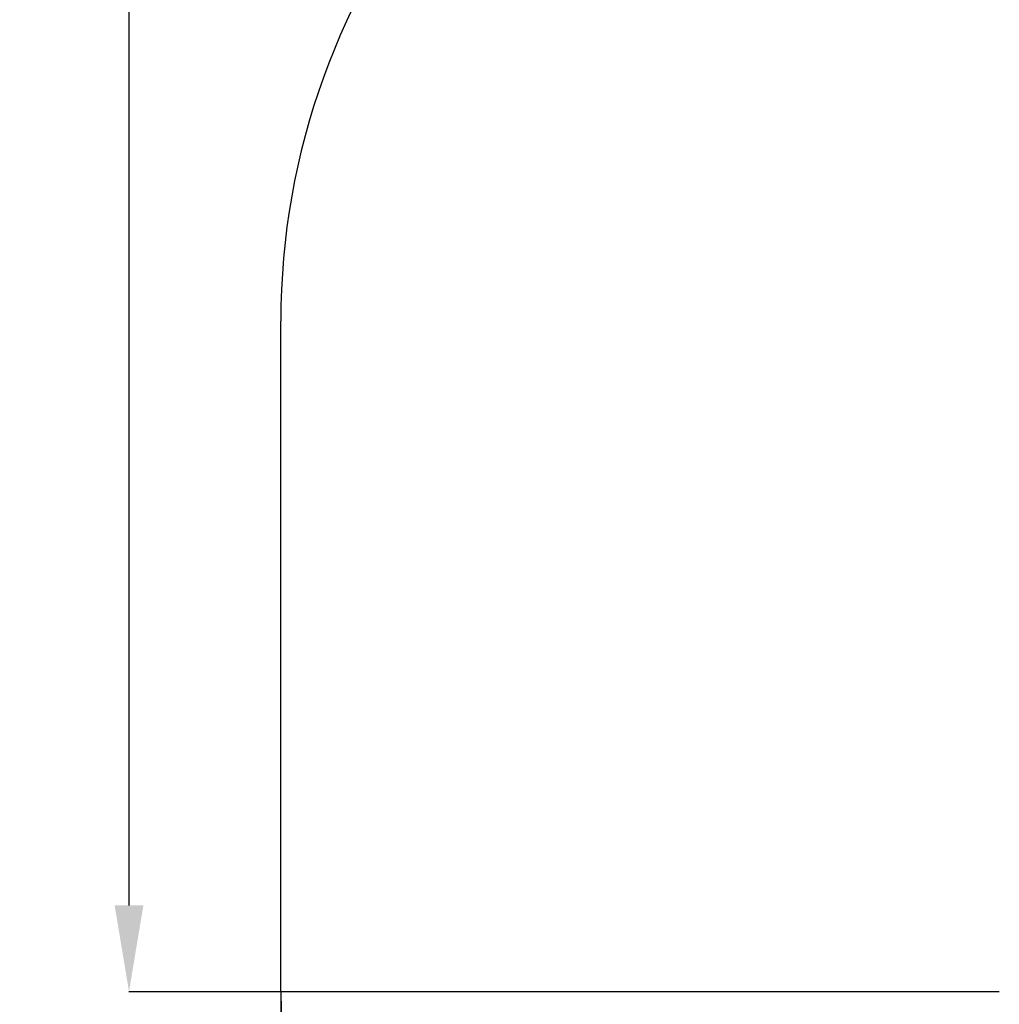
# Model space of a CAD drawing. Units: millimetres. Extents: x -734 to 6421, y -771 to 6221.
# Drawn here: x -734 to 800, y 801 to 2343 of the extents above; entities that cross this region are included whole.
import ezdxf

# ---------------------------------------------------------------- set-up
doc = ezdxf.new("R2010")
doc.units = ezdxf.units.MM
doc.header["$LTSCALE"] = 45
doc.header["$PDSIZE"] = -1
doc.linetypes.add('SLD-Сплошная', pattern=[0])
doc.layers.add('ПРИМЕЧАНИЯ', color=7, linetype='SLD-Сплошная')
doc.styles.add('SLDTEXTSTYLE1', font='isocpeui.ttf')
doc.dimstyles.new('SLDDIMSTYLE2', dxfattribs={"dimtxt": 135, "dimasz": 135, "dimexe": 0, "dimexo": 0.0625, "dimgap": 33.75, "dimtad": 2, "dimdec": 0, "dimlfac": 1.333333, "dimrnd": 1e-09, "dimzin": 12, "dimdsep": 46, "dimtxsty": 'SLDTEXTSTYLE1', "dimsah": 1, "dimcen": 0.09, "dimadec": 0, "dimazin": 3, "dimtfac": 1, "dimtdec": 3, "dimtofl": 0, "dimtmove": 0, "dimatfit": 3, "dimfxl": 1, "dimfrac": 2, "dimtolj": 1, "dimtzin": 12, "dimarcsym": 0})

# ---------------------------------------------------------------- blocks, each defined once
blk = doc.blocks.new('_D_3')
at = {"layer": 'Defpoints', "color": 0, "transparency": 16777216}
for p in [(5943.2, 3664.3), (-325, 820.3), (-325, -748.8)]:
    blk.add_point(p, dxfattribs=at)
at = {"layer": 'ПРИМЕЧАНИЯ', "color": 0, "lineweight": -2, "transparency": 16777216}
for p, q in [((5943.2, 3664.2), (5943.2, -748.8)), ((-325, 820.2), (-325, -748.8)), ((5808.2, -748.8), (-190, -748.8))]:
    blk.add_line(p, q, dxfattribs=at)
at = {"layer": 'ПРИМЕЧАНИЯ', "color": 0, "transparency": 16777216}
for points in [[(-190, -726.3), (-190, -771.3), (-325, -748.8)], [(5808.2, -726.3), (5808.2, -771.3), (5943.2, -748.8)]]:
    blk.add_solid(points, dxfattribs=at)
at = {"layer": 'ПРИМЕЧАНИЯ', "color": 0, "transparency": 16777216, "insert": (2809.1, -580), "char_height": 135, "attachment_point": 2, "style": 'SLDTEXTSTYLE1'}
blk.add_mtext('\\A1;8358', dxfattribs=at)
blk = doc.blocks.new('_D_4')
at = {"layer": 'Defpoints', "color": 0, "transparency": 16777216}
for p in [(3644, 4714.3), (-562.7, 820.3), (800, 820.3)]:
    blk.add_point(p, dxfattribs=at)
at = {"layer": 'ПРИМЕЧАНИЯ', "color": 0, "lineweight": -2, "transparency": 16777216}
for p, q in [((3643.9, 4714.3), (-562.7, 4714.3)), ((-562.7, 4579.3), (-562.7, 955.3)), ((799.9, 820.3), (-562.7, 820.3))]:
    blk.add_line(p, q, dxfattribs=at)
at = {"layer": 'ПРИМЕЧАНИЯ', "color": 0, "transparency": 16777216}
for points in [[(-585.2, 4579.3), (-540.2, 4579.3), (-562.7, 4714.3)], [(-585.2, 955.3), (-540.2, 955.3), (-562.7, 820.3)]]:
    blk.add_solid(points, dxfattribs=at)
at = {"layer": 'ПРИМЕЧАНИЯ', "color": 0, "transparency": 16777216, "insert": (-731.4, 2767.3), "char_height": 135, "attachment_point": 2, "rotation": 90, "style": 'SLDTEXTSTYLE1'}
blk.add_mtext('\\A1;5192', dxfattribs=at)

msp = doc.modelspace()

# ---------------------------------------------------------------- linework, layer by layer
at = {"color": 252, "linetype": 'SLD-Сплошная'}
msp.add_line((-325.01, 820.27), (-325.01, 1870.27), dxfattribs=at)
for centre, start, end in [((799.99, 1870.27), 101.69969, 180), ((799.99, 820.27), 180, 270)]:
    msp.add_arc(centre, 1125, start, end, dxfattribs=at)

# ---------------------------------------------------------------- dimensions: what is measured, and where the dimension line sits
at = {"layer": 'ПРИМЕЧАНИЯ', "color": 7}
dim = msp.add_linear_dim(base=(-562.69, 820.27), p1=(3643.99, 4714.27), p2=(799.99, 820.27), angle=90, dimstyle='SLDDIMSTYLE2', dxfattribs=at)
dim.commit()
dim.dimension.update_dxf_attribs({"geometry": '_D_4', "text_midpoint": (-562.69, 2767.27), "dimtype": 160})
at = {"layer": 'ПРИМЕЧАНИЯ', "color": 252}
dim = msp.add_linear_dim(base=(-325.01, -748.79), p1=(5943.23, 3664.27), p2=(-325.01, 820.27), dimstyle='SLDDIMSTYLE2', override={"dimtad": 3}, dxfattribs=at)
dim.commit()
dim.dimension.update_dxf_attribs({"geometry": '_D_3', "text_midpoint": (2809.11, -748.79), "dimtype": 160})

doc.saveas('drawing.dxf')
